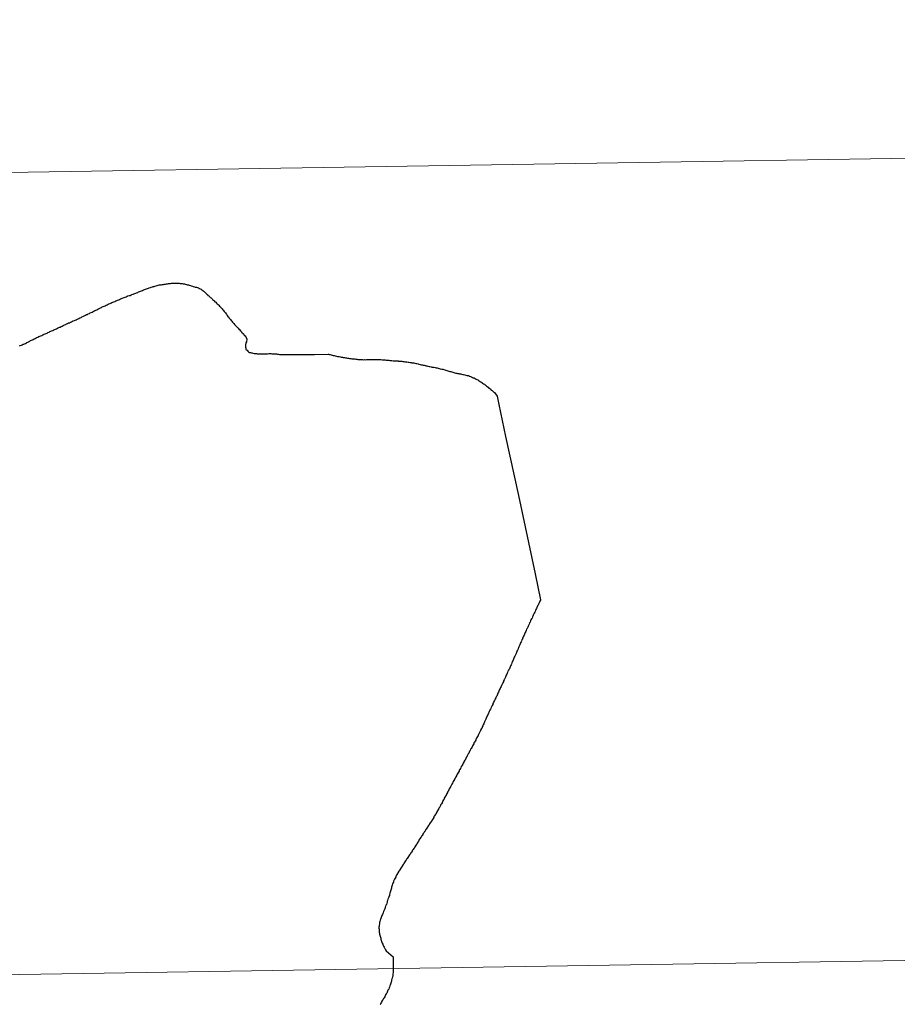
# Model space of a CAD drawing. Units: metres. Extents: x 605757 to 610259, y 4779755 to 4782796.
# Drawn here: x 606830 to 606861, y 4779983 to 4780017 of the extents above; entities that cross this region are included whole.
import ezdxf

# ---------------------------------------------------------------- set-up
doc = ezdxf.new("R2010")
doc.units = ezdxf.units.M
doc.header["$MEASUREMENT"] = 0
doc.layers.add('Nivel 63', color=7, linetype='Continuous', lineweight=0)

msp = doc.modelspace()

# ---------------------------------------------------------------- linework, layer by layer
at = {"layer": 'Nivel 63', "color": 7, "linetype": 'Continuous', "lineweight": 30, "flags": 128}
for points in [[(606832.58, 4780006.77), (606832.62, 4780006.78), (606832.65, 4780006.8), (606832.68, 4780006.81), (606832.71, 4780006.83), (606832.75, 4780006.85), (606832.78, 4780006.86), (606832.81, 4780006.88), (606832.84, 4780006.89), (606832.87, 4780006.91), (606832.91, 4780006.92), (606832.94, 4780006.94), (606832.97, 4780006.96), (606833.01, 4780006.97), (606833.04, 4780006.99), (606833.07, 4780007), (606833.1, 4780007.02), (606833.13, 4780007.04), (606833.17, 4780007.05), (606833.2, 4780007.07), (606833.23, 4780007.08), (606833.27, 4780007.1), (606833.3, 4780007.12), (606833.33, 4780007.13), (606833.36, 4780007.15), (606833.39, 4780007.16), (606833.43, 4780007.18), (606833.46, 4780007.19), (606833.49, 4780007.21), (606833.53, 4780007.22), (606833.56, 4780007.24), (606833.59, 4780007.25), (606833.63, 4780007.27), (606833.66, 4780007.28), (606833.69, 4780007.3), (606833.73, 4780007.31), (606833.76, 4780007.33), (606833.79, 4780007.34), (606833.83, 4780007.36), (606833.86, 4780007.37), (606833.89, 4780007.38), (606833.93, 4780007.4), (606833.96, 4780007.41), (606833.99, 4780007.43), (606834.03, 4780007.44), (606834.05, 4780007.45), (606834.09, 4780007.46), (606834.12, 4780007.48), (606834.15, 4780007.49), (606834.19, 4780007.5), (606834.22, 4780007.52), (606834.25, 4780007.53), (606834.29, 4780007.54), (606834.33, 4780007.55), (606834.36, 4780007.57), (606834.39, 4780007.58), (606834.43, 4780007.59), (606834.46, 4780007.6), (606834.49, 4780007.62), (606834.52, 4780007.63), (606834.55, 4780007.64), (606834.59, 4780007.65), (606834.62, 4780007.67), (606834.66, 4780007.68), (606834.69, 4780007.7), (606834.72, 4780007.71), (606834.76, 4780007.72), (606834.79, 4780007.74), (606834.82, 4780007.75), (606834.86, 4780007.76), (606834.89, 4780007.78), (606834.93, 4780007.79), (606834.96, 4780007.8), (606834.99, 4780007.81), (606835.03, 4780007.82), (606835.06, 4780007.84), (606835.1, 4780007.85), (606835.13, 4780007.86), (606835.16, 4780007.86), (606835.19, 4780007.87), (606835.23, 4780007.88), (606835.26, 4780007.89), (606835.3, 4780007.9), (606835.33, 4780007.91), (606835.37, 4780007.91), (606835.41, 4780007.92), (606835.44, 4780007.93), (606835.48, 4780007.93), (606835.51, 4780007.94), (606835.55, 4780007.94), (606835.59, 4780007.95), (606835.62, 4780007.95), (606835.66, 4780007.96), (606835.69, 4780007.96), (606835.73, 4780007.96), (606835.76, 4780007.97), (606835.77, 4780007.97), (606835.81, 4780007.97), (606835.84, 4780007.97), (606835.88, 4780007.97), (606835.92, 4780007.97)], [(606832.58, 4780006.77), (606832.62, 4780006.78), (606832.65, 4780006.8), (606832.68, 4780006.81), (606832.71, 4780006.83), (606832.75, 4780006.85), (606832.78, 4780006.86), (606832.81, 4780006.88), (606832.84, 4780006.89), (606832.87, 4780006.91), (606832.91, 4780006.92), (606832.94, 4780006.94), (606832.97, 4780006.96), (606833.01, 4780006.97), (606833.04, 4780006.99), (606833.07, 4780007), (606833.1, 4780007.02), (606833.13, 4780007.04), (606833.17, 4780007.05), (606833.2, 4780007.07), (606833.23, 4780007.08), (606833.27, 4780007.1), (606833.3, 4780007.12), (606833.33, 4780007.13), (606833.36, 4780007.15), (606833.39, 4780007.16), (606833.43, 4780007.18), (606833.46, 4780007.19), (606833.49, 4780007.21), (606833.53, 4780007.22), (606833.56, 4780007.24), (606833.59, 4780007.25), (606833.63, 4780007.27), (606833.66, 4780007.28), (606833.69, 4780007.3), (606833.73, 4780007.31), (606833.76, 4780007.33), (606833.79, 4780007.34), (606833.83, 4780007.36), (606833.86, 4780007.37), (606833.89, 4780007.38), (606833.93, 4780007.4), (606833.96, 4780007.41), (606833.99, 4780007.43), (606834.03, 4780007.44), (606834.05, 4780007.45), (606834.09, 4780007.46), (606834.12, 4780007.48), (606834.15, 4780007.49), (606834.19, 4780007.5), (606834.22, 4780007.52), (606834.25, 4780007.53), (606834.29, 4780007.54), (606834.33, 4780007.55), (606834.36, 4780007.57), (606834.39, 4780007.58), (606834.43, 4780007.59), (606834.46, 4780007.6), (606834.49, 4780007.62), (606834.52, 4780007.63), (606834.55, 4780007.64), (606834.59, 4780007.65), (606834.62, 4780007.67), (606834.66, 4780007.68), (606834.69, 4780007.7), (606834.72, 4780007.71), (606834.76, 4780007.72), (606834.79, 4780007.74), (606834.82, 4780007.75), (606834.86, 4780007.76), (606834.89, 4780007.78), (606834.93, 4780007.79), (606834.96, 4780007.8), (606834.99, 4780007.81), (606835.03, 4780007.82), (606835.06, 4780007.84), (606835.1, 4780007.85), (606835.13, 4780007.86), (606835.16, 4780007.86), (606835.19, 4780007.87), (606835.23, 4780007.88), (606835.26, 4780007.89), (606835.3, 4780007.9), (606835.33, 4780007.91), (606835.37, 4780007.91), (606835.41, 4780007.92), (606835.44, 4780007.93), (606835.48, 4780007.93), (606835.51, 4780007.94), (606835.55, 4780007.94), (606835.59, 4780007.95), (606835.62, 4780007.95), (606835.66, 4780007.96), (606835.69, 4780007.96), (606835.73, 4780007.96), (606835.76, 4780007.97), (606835.77, 4780007.97), (606835.81, 4780007.97), (606835.84, 4780007.97), (606835.88, 4780007.97), (606835.92, 4780007.97)], [(606835.92, 4780007.97), (606835.95, 4780007.97), (606835.99, 4780007.97), (606836.03, 4780007.97), (606836.06, 4780007.96), (606836.1, 4780007.96), (606836.13, 4780007.96), (606836.17, 4780007.95), (606836.21, 4780007.95), (606836.24, 4780007.94), (606836.28, 4780007.93), (606836.31, 4780007.92), (606836.35, 4780007.91), (606836.38, 4780007.9), (606836.42, 4780007.89), (606836.45, 4780007.88), (606836.49, 4780007.87), (606836.52, 4780007.86), (606836.52, 4780007.86), (606836.56, 4780007.85), (606836.59, 4780007.84), (606836.63, 4780007.83), (606836.67, 4780007.82), (606836.7, 4780007.81), (606836.73, 4780007.79), (606836.76, 4780007.78), (606836.79, 4780007.76), (606836.82, 4780007.74), (606836.85, 4780007.72), (606836.87, 4780007.7), (606836.9, 4780007.68), (606836.93, 4780007.65), (606836.96, 4780007.63), (606836.98, 4780007.6), (606837.01, 4780007.58), (606837.03, 4780007.55), (606837.06, 4780007.53), (606837.09, 4780007.5), (606837.11, 4780007.48), (606837.14, 4780007.46), (606837.17, 4780007.43), (606837.19, 4780007.41), (606837.22, 4780007.38), (606837.25, 4780007.36), (606837.27, 4780007.33), (606837.3, 4780007.31), (606837.33, 4780007.28), (606837.35, 4780007.26), (606837.38, 4780007.23), (606837.41, 4780007.21), (606837.43, 4780007.18), (606837.46, 4780007.15), (606837.48, 4780007.13), (606837.5, 4780007.11), (606837.52, 4780007.08), (606837.55, 4780007.05), (606837.57, 4780007.02), (606837.59, 4780006.99), (606837.61, 4780006.97), (606837.64, 4780006.94), (606837.66, 4780006.91), (606837.68, 4780006.88), (606837.7, 4780006.85), (606837.72, 4780006.82), (606837.75, 4780006.79), (606837.77, 4780006.76), (606837.79, 4780006.73), (606837.81, 4780006.71), (606837.83, 4780006.68), (606837.86, 4780006.65), (606837.88, 4780006.62), (606837.88, 4780006.62), (606837.91, 4780006.59), (606837.93, 4780006.57), (606837.95, 4780006.54), (606837.98, 4780006.51), (606838, 4780006.49), (606838.03, 4780006.46), (606838.05, 4780006.43), (606838.08, 4780006.41), (606838.1, 4780006.38), (606838.13, 4780006.36), (606838.15, 4780006.33), (606838.18, 4780006.3), (606838.2, 4780006.27), (606838.22, 4780006.25), (606838.25, 4780006.22), (606838.27, 4780006.2), (606838.29, 4780006.17), (606838.32, 4780006.14), (606838.34, 4780006.11), (606838.36, 4780006.08), (606838.37, 4780006.05), (606838.38, 4780006.04), (606838.38, 4780006.01), (606838.38, 4780006), (606838.37, 4780005.96), (606838.37, 4780005.94), (606838.35, 4780005.9), (606838.34, 4780005.87), (606838.33, 4780005.84)], [(606835.92, 4780007.97), (606835.95, 4780007.97), (606835.99, 4780007.97), (606836.03, 4780007.97), (606836.06, 4780007.96), (606836.1, 4780007.96), (606836.13, 4780007.96), (606836.17, 4780007.95), (606836.21, 4780007.95), (606836.24, 4780007.94), (606836.28, 4780007.93), (606836.31, 4780007.92), (606836.35, 4780007.91), (606836.38, 4780007.9), (606836.42, 4780007.89), (606836.45, 4780007.88), (606836.49, 4780007.87), (606836.52, 4780007.86), (606836.52, 4780007.86), (606836.56, 4780007.85), (606836.59, 4780007.84), (606836.63, 4780007.83), (606836.67, 4780007.82), (606836.7, 4780007.81), (606836.73, 4780007.79), (606836.76, 4780007.78), (606836.79, 4780007.76), (606836.82, 4780007.74), (606836.85, 4780007.72), (606836.87, 4780007.7), (606836.9, 4780007.68), (606836.93, 4780007.65), (606836.96, 4780007.63), (606836.98, 4780007.6), (606837.01, 4780007.58), (606837.03, 4780007.55), (606837.06, 4780007.53), (606837.09, 4780007.5), (606837.11, 4780007.48), (606837.14, 4780007.46), (606837.17, 4780007.43), (606837.19, 4780007.41), (606837.22, 4780007.38), (606837.25, 4780007.36), (606837.27, 4780007.33), (606837.3, 4780007.31), (606837.33, 4780007.28), (606837.35, 4780007.26), (606837.38, 4780007.23), (606837.41, 4780007.21), (606837.43, 4780007.18), (606837.46, 4780007.15), (606837.48, 4780007.13), (606837.5, 4780007.11), (606837.52, 4780007.08), (606837.55, 4780007.05), (606837.57, 4780007.02), (606837.59, 4780006.99), (606837.61, 4780006.97), (606837.64, 4780006.94), (606837.66, 4780006.91), (606837.68, 4780006.88), (606837.7, 4780006.85), (606837.72, 4780006.82), (606837.75, 4780006.79), (606837.77, 4780006.76), (606837.79, 4780006.73), (606837.81, 4780006.71), (606837.83, 4780006.68), (606837.86, 4780006.65), (606837.88, 4780006.62), (606837.88, 4780006.62), (606837.91, 4780006.59), (606837.93, 4780006.57), (606837.95, 4780006.54), (606837.98, 4780006.51), (606838, 4780006.49), (606838.03, 4780006.46), (606838.05, 4780006.43), (606838.08, 4780006.41), (606838.1, 4780006.38), (606838.13, 4780006.36), (606838.15, 4780006.33), (606838.18, 4780006.3), (606838.2, 4780006.27), (606838.22, 4780006.25), (606838.25, 4780006.22), (606838.27, 4780006.2), (606838.29, 4780006.17), (606838.32, 4780006.14), (606838.34, 4780006.11), (606838.36, 4780006.08), (606838.37, 4780006.05), (606838.38, 4780006.04), (606838.38, 4780006.01), (606838.38, 4780006), (606838.37, 4780005.96), (606838.37, 4780005.94), (606838.35, 4780005.9), (606838.34, 4780005.87), (606838.33, 4780005.84)], [(606830.48, 4780005.8), (606830.51, 4780005.81), (606830.55, 4780005.82), (606830.58, 4780005.83), (606830.61, 4780005.85), (606830.63, 4780005.85), (606830.66, 4780005.87), (606830.69, 4780005.88), (606830.73, 4780005.9), (606830.74, 4780005.91), (606830.77, 4780005.92), (606830.8, 4780005.94), (606830.84, 4780005.96), (606830.87, 4780005.98), (606830.9, 4780005.99), (606830.93, 4780006.01), (606830.96, 4780006.02), (606830.99, 4780006.04), (606831.03, 4780006.05), (606831.06, 4780006.07), (606831.09, 4780006.08), (606831.12, 4780006.1), (606831.16, 4780006.12), (606831.19, 4780006.13), (606831.23, 4780006.14), (606831.26, 4780006.16), (606831.29, 4780006.18), (606831.32, 4780006.19), (606831.34, 4780006.2), (606831.37, 4780006.21), (606831.41, 4780006.23), (606831.44, 4780006.24), (606831.47, 4780006.26), (606831.51, 4780006.27), (606831.54, 4780006.29), (606831.57, 4780006.3), (606831.6, 4780006.32), (606831.64, 4780006.33), (606831.68, 4780006.35), (606831.7, 4780006.36), (606831.73, 4780006.38), (606831.77, 4780006.39), (606831.8, 4780006.41), (606831.83, 4780006.42), (606831.87, 4780006.44), (606831.9, 4780006.45), (606831.93, 4780006.47), (606831.97, 4780006.48), (606832, 4780006.5), (606832.02, 4780006.51), (606832.05, 4780006.53), (606832.09, 4780006.54), (606832.12, 4780006.56), (606832.15, 4780006.57), (606832.19, 4780006.59), (606832.22, 4780006.6), (606832.25, 4780006.62), (606832.29, 4780006.63), (606832.32, 4780006.65), (606832.35, 4780006.66), (606832.39, 4780006.68), (606832.42, 4780006.69), (606832.45, 4780006.7), (606832.49, 4780006.72), (606832.52, 4780006.74), (606832.55, 4780006.75), (606832.58, 4780006.77)], [(606830.48, 4780005.8), (606830.51, 4780005.81), (606830.55, 4780005.82), (606830.58, 4780005.83), (606830.61, 4780005.85), (606830.63, 4780005.85), (606830.66, 4780005.87), (606830.69, 4780005.88), (606830.73, 4780005.9), (606830.74, 4780005.91), (606830.77, 4780005.92), (606830.8, 4780005.94), (606830.84, 4780005.96), (606830.87, 4780005.98), (606830.9, 4780005.99), (606830.93, 4780006.01), (606830.96, 4780006.02), (606830.99, 4780006.04), (606831.03, 4780006.05), (606831.06, 4780006.07), (606831.09, 4780006.08), (606831.12, 4780006.1), (606831.16, 4780006.12), (606831.19, 4780006.13), (606831.23, 4780006.14), (606831.26, 4780006.16), (606831.29, 4780006.18), (606831.32, 4780006.19), (606831.34, 4780006.2), (606831.37, 4780006.21), (606831.41, 4780006.23), (606831.44, 4780006.24), (606831.47, 4780006.26), (606831.51, 4780006.27), (606831.54, 4780006.29), (606831.57, 4780006.3), (606831.6, 4780006.32), (606831.64, 4780006.33), (606831.68, 4780006.35), (606831.7, 4780006.36), (606831.73, 4780006.38), (606831.77, 4780006.39), (606831.8, 4780006.41), (606831.83, 4780006.42), (606831.87, 4780006.44), (606831.9, 4780006.45), (606831.93, 4780006.47), (606831.97, 4780006.48), (606832, 4780006.5), (606832.02, 4780006.51), (606832.05, 4780006.53), (606832.09, 4780006.54), (606832.12, 4780006.56), (606832.15, 4780006.57), (606832.19, 4780006.59), (606832.22, 4780006.6), (606832.25, 4780006.62), (606832.29, 4780006.63), (606832.32, 4780006.65), (606832.35, 4780006.66), (606832.39, 4780006.68), (606832.42, 4780006.69), (606832.45, 4780006.7), (606832.49, 4780006.72), (606832.52, 4780006.74), (606832.55, 4780006.75), (606832.58, 4780006.77)], [(606838.33, 4780005.84), (606838.33, 4780005.8), (606838.33, 4780005.78), (606838.33, 4780005.75), (606838.34, 4780005.71), (606838.35, 4780005.68), (606838.36, 4780005.66), (606838.39, 4780005.64), (606838.41, 4780005.61), (606838.44, 4780005.59), (606838.47, 4780005.57), (606838.51, 4780005.56), (606838.54, 4780005.55), (606838.56, 4780005.55), (606838.59, 4780005.54), (606838.63, 4780005.53), (606838.66, 4780005.53), (606838.7, 4780005.53), (606838.71, 4780005.53), (606838.74, 4780005.52), (606838.78, 4780005.52), (606838.81, 4780005.52), (606838.85, 4780005.52), (606838.89, 4780005.52), (606838.92, 4780005.52), (606838.96, 4780005.52), (606839, 4780005.52), (606839.03, 4780005.52), (606839.07, 4780005.52), (606839.1, 4780005.52), (606839.14, 4780005.53), (606839.18, 4780005.53), (606839.21, 4780005.53), (606839.25, 4780005.52), (606839.26, 4780005.52), (606839.3, 4780005.52), (606839.33, 4780005.52), (606839.37, 4780005.52), (606839.41, 4780005.52), (606839.44, 4780005.51), (606839.48, 4780005.51), (606839.51, 4780005.5), (606839.55, 4780005.5), (606839.59, 4780005.5), (606839.62, 4780005.49), (606839.66, 4780005.49), (606839.69, 4780005.49), (606839.73, 4780005.49), (606839.77, 4780005.49), (606839.79, 4780005.49), (606839.83, 4780005.5), (606839.83, 4780005.5), (606839.87, 4780005.5), (606839.91, 4780005.5), (606839.94, 4780005.5), (606839.98, 4780005.5), (606840.01, 4780005.5), (606840.05, 4780005.5), (606840.09, 4780005.5), (606840.12, 4780005.5), (606840.16, 4780005.5), (606840.2, 4780005.5), (606840.22, 4780005.5), (606840.26, 4780005.5), (606840.29, 4780005.5), (606840.33, 4780005.5), (606840.37, 4780005.5), (606840.4, 4780005.5), (606840.44, 4780005.5), (606840.48, 4780005.5), (606840.51, 4780005.5), (606840.55, 4780005.5), (606840.58, 4780005.5), (606840.62, 4780005.5), (606840.66, 4780005.5), (606840.69, 4780005.5), (606840.73, 4780005.5), (606841.21, 4780005.51), (606841.22, 4780005.51), (606841.25, 4780005.5), (606841.28, 4780005.49), (606841.31, 4780005.48), (606841.34, 4780005.47), (606841.38, 4780005.46), (606841.41, 4780005.46), (606841.45, 4780005.45), (606841.49, 4780005.44), (606841.53, 4780005.43), (606841.57, 4780005.42), (606841.59, 4780005.42), (606841.63, 4780005.41), (606841.66, 4780005.4), (606841.7, 4780005.4), (606841.73, 4780005.39), (606841.77, 4780005.39), (606841.81, 4780005.38), (606841.84, 4780005.38), (606841.88, 4780005.37), (606841.91, 4780005.37), (606841.95, 4780005.36), (606841.95, 4780005.36)], [(606838.33, 4780005.84), (606838.33, 4780005.8), (606838.33, 4780005.78), (606838.33, 4780005.75), (606838.34, 4780005.71), (606838.35, 4780005.68), (606838.36, 4780005.66), (606838.39, 4780005.64), (606838.41, 4780005.61), (606838.44, 4780005.59), (606838.47, 4780005.57), (606838.51, 4780005.56), (606838.54, 4780005.55), (606838.56, 4780005.55), (606838.59, 4780005.54), (606838.63, 4780005.53), (606838.66, 4780005.53), (606838.7, 4780005.53), (606838.71, 4780005.53), (606838.74, 4780005.52), (606838.78, 4780005.52), (606838.81, 4780005.52), (606838.85, 4780005.52), (606838.89, 4780005.52), (606838.92, 4780005.52), (606838.96, 4780005.52), (606839, 4780005.52), (606839.03, 4780005.52), (606839.07, 4780005.52), (606839.1, 4780005.52), (606839.14, 4780005.53), (606839.18, 4780005.53), (606839.21, 4780005.53), (606839.25, 4780005.52), (606839.26, 4780005.52), (606839.3, 4780005.52), (606839.33, 4780005.52), (606839.37, 4780005.52), (606839.41, 4780005.52), (606839.44, 4780005.51), (606839.48, 4780005.51), (606839.51, 4780005.5), (606839.55, 4780005.5), (606839.59, 4780005.5), (606839.62, 4780005.49), (606839.66, 4780005.49), (606839.69, 4780005.49), (606839.73, 4780005.49), (606839.77, 4780005.49), (606839.79, 4780005.49), (606839.83, 4780005.5), (606839.83, 4780005.5), (606839.87, 4780005.5), (606839.91, 4780005.5), (606839.94, 4780005.5), (606839.98, 4780005.5), (606840.01, 4780005.5), (606840.05, 4780005.5), (606840.09, 4780005.5), (606840.12, 4780005.5), (606840.16, 4780005.5), (606840.2, 4780005.5), (606840.22, 4780005.5), (606840.26, 4780005.5), (606840.29, 4780005.5), (606840.33, 4780005.5), (606840.37, 4780005.5), (606840.4, 4780005.5), (606840.44, 4780005.5), (606840.48, 4780005.5), (606840.51, 4780005.5), (606840.55, 4780005.5), (606840.58, 4780005.5), (606840.62, 4780005.5), (606840.66, 4780005.5), (606840.69, 4780005.5), (606840.73, 4780005.5), (606841.21, 4780005.51), (606841.22, 4780005.51), (606841.25, 4780005.5), (606841.28, 4780005.49), (606841.31, 4780005.48), (606841.34, 4780005.47), (606841.38, 4780005.46), (606841.41, 4780005.46), (606841.45, 4780005.45), (606841.49, 4780005.44), (606841.53, 4780005.43), (606841.57, 4780005.42), (606841.59, 4780005.42), (606841.63, 4780005.41), (606841.66, 4780005.4), (606841.7, 4780005.4), (606841.73, 4780005.39), (606841.77, 4780005.39), (606841.81, 4780005.38), (606841.84, 4780005.38), (606841.88, 4780005.37), (606841.91, 4780005.37), (606841.95, 4780005.36), (606841.95, 4780005.36)], [(606841.95, 4780005.36), (606841.99, 4780005.36), (606842.03, 4780005.35), (606842.06, 4780005.34), (606842.1, 4780005.34), (606842.13, 4780005.34), (606842.17, 4780005.33), (606842.21, 4780005.33), (606842.24, 4780005.32), (606842.28, 4780005.32), (606842.31, 4780005.32), (606842.35, 4780005.32), (606842.36, 4780005.32), (606842.4, 4780005.32), (606842.44, 4780005.31), (606842.47, 4780005.32), (606842.51, 4780005.31), (606842.55, 4780005.32), (606842.58, 4780005.32), (606842.61, 4780005.32), (606842.64, 4780005.32), (606842.68, 4780005.32), (606842.71, 4780005.32), (606842.75, 4780005.32), (606842.79, 4780005.32), (606842.83, 4780005.32), (606842.86, 4780005.32), (606842.9, 4780005.32), (606842.93, 4780005.32), (606842.97, 4780005.32), (606843, 4780005.32), (606843.04, 4780005.32), (606843.08, 4780005.31), (606843.11, 4780005.31), (606843.15, 4780005.31), (606843.19, 4780005.31), (606843.22, 4780005.3), (606843.26, 4780005.3), (606843.28, 4780005.3), (606843.31, 4780005.3), (606843.35, 4780005.29), (606843.39, 4780005.29), (606843.42, 4780005.29), (606843.46, 4780005.28), (606843.5, 4780005.28), (606843.53, 4780005.28), (606843.57, 4780005.27), (606843.6, 4780005.27), (606843.64, 4780005.27), (606843.65, 4780005.26), (606843.69, 4780005.26), (606843.73, 4780005.26), (606843.76, 4780005.26), (606843.8, 4780005.25), (606843.83, 4780005.25), (606843.87, 4780005.24), (606843.91, 4780005.24), (606843.94, 4780005.24), (606843.98, 4780005.23), (606844.01, 4780005.23), (606844.05, 4780005.22), (606844.09, 4780005.22), (606844.11, 4780005.21), (606844.15, 4780005.21), (606844.18, 4780005.2), (606844.22, 4780005.19), (606844.26, 4780005.18), (606844.29, 4780005.18), (606844.33, 4780005.17), (606844.36, 4780005.16), (606844.4, 4780005.15), (606844.43, 4780005.14), (606844.47, 4780005.14), (606844.5, 4780005.13), (606844.54, 4780005.12), (606844.57, 4780005.11), (606844.6, 4780005.1), (606844.63, 4780005.1), (606844.67, 4780005.09), (606844.71, 4780005.08), (606844.74, 4780005.08), (606844.78, 4780005.07), (606844.81, 4780005.06), (606844.85, 4780005.06), (606844.88, 4780005.05), (606844.92, 4780005.04), (606844.96, 4780005.03), (606844.99, 4780005.03), (606845.03, 4780005.02), (606845.06, 4780005.01), (606845.1, 4780005), (606845.11, 4780005), (606845.15, 4780004.99), (606845.19, 4780004.98), (606845.22, 4780004.97), (606845.26, 4780004.96), (606845.29, 4780004.95), (606845.33, 4780004.94), (606845.36, 4780004.93), (606845.4, 4780004.92), (606845.43, 4780004.91)], [(606841.95, 4780005.36), (606841.99, 4780005.36), (606842.03, 4780005.35), (606842.06, 4780005.34), (606842.1, 4780005.34), (606842.13, 4780005.34), (606842.17, 4780005.33), (606842.21, 4780005.33), (606842.24, 4780005.32), (606842.28, 4780005.32), (606842.31, 4780005.32), (606842.35, 4780005.32), (606842.36, 4780005.32), (606842.4, 4780005.32), (606842.44, 4780005.31), (606842.47, 4780005.32), (606842.51, 4780005.31), (606842.55, 4780005.32), (606842.58, 4780005.32), (606842.61, 4780005.32), (606842.64, 4780005.32), (606842.68, 4780005.32), (606842.71, 4780005.32), (606842.75, 4780005.32), (606842.79, 4780005.32), (606842.83, 4780005.32), (606842.86, 4780005.32), (606842.9, 4780005.32), (606842.93, 4780005.32), (606842.97, 4780005.32), (606843, 4780005.32), (606843.04, 4780005.32), (606843.08, 4780005.31), (606843.11, 4780005.31), (606843.15, 4780005.31), (606843.19, 4780005.31), (606843.22, 4780005.3), (606843.26, 4780005.3), (606843.28, 4780005.3), (606843.31, 4780005.3), (606843.35, 4780005.29), (606843.39, 4780005.29), (606843.42, 4780005.29), (606843.46, 4780005.28), (606843.5, 4780005.28), (606843.53, 4780005.28), (606843.57, 4780005.27), (606843.6, 4780005.27), (606843.64, 4780005.27), (606843.65, 4780005.26), (606843.69, 4780005.26), (606843.73, 4780005.26), (606843.76, 4780005.26), (606843.8, 4780005.25), (606843.83, 4780005.25), (606843.87, 4780005.24), (606843.91, 4780005.24), (606843.94, 4780005.24), (606843.98, 4780005.23), (606844.01, 4780005.23), (606844.05, 4780005.22), (606844.09, 4780005.22), (606844.11, 4780005.21), (606844.15, 4780005.21), (606844.18, 4780005.2), (606844.22, 4780005.19), (606844.26, 4780005.18), (606844.29, 4780005.18), (606844.33, 4780005.17), (606844.36, 4780005.16), (606844.4, 4780005.15), (606844.43, 4780005.14), (606844.47, 4780005.14), (606844.5, 4780005.13), (606844.54, 4780005.12), (606844.57, 4780005.11), (606844.6, 4780005.1), (606844.63, 4780005.1), (606844.67, 4780005.09), (606844.71, 4780005.08), (606844.74, 4780005.08), (606844.78, 4780005.07), (606844.81, 4780005.06), (606844.85, 4780005.06), (606844.88, 4780005.05), (606844.92, 4780005.04), (606844.96, 4780005.03), (606844.99, 4780005.03), (606845.03, 4780005.02), (606845.06, 4780005.01), (606845.1, 4780005), (606845.11, 4780005), (606845.15, 4780004.99), (606845.19, 4780004.98), (606845.22, 4780004.97), (606845.26, 4780004.96), (606845.29, 4780004.95), (606845.33, 4780004.94), (606845.36, 4780004.93), (606845.4, 4780004.92), (606845.43, 4780004.91)], [(606845.43, 4780004.91), (606845.47, 4780004.9), (606845.5, 4780004.89), (606845.54, 4780004.88), (606845.57, 4780004.87), (606845.61, 4780004.86), (606845.64, 4780004.85), (606845.68, 4780004.85), (606845.7, 4780004.84), (606845.74, 4780004.83), (606845.77, 4780004.82), (606845.81, 4780004.82), (606845.84, 4780004.81), (606845.88, 4780004.8), (606845.91, 4780004.8), (606845.95, 4780004.79), (606845.99, 4780004.78), (606846.02, 4780004.77), (606846.06, 4780004.76), (606846.08, 4780004.76), (606846.11, 4780004.74), (606846.15, 4780004.73), (606846.18, 4780004.72), (606846.22, 4780004.7), (606846.24, 4780004.69), (606846.28, 4780004.68), (606846.31, 4780004.66), (606846.35, 4780004.64), (606846.37, 4780004.63), (606846.41, 4780004.61), (606846.42, 4780004.6), (606846.45, 4780004.58), (606846.48, 4780004.56), (606846.51, 4780004.54), (606846.54, 4780004.52), (606846.57, 4780004.5), (606846.6, 4780004.48), (606846.63, 4780004.46), (606846.66, 4780004.44), (606846.69, 4780004.42), (606846.71, 4780004.4), (606846.73, 4780004.38), (606846.76, 4780004.36), (606846.79, 4780004.33), (606846.82, 4780004.31), (606846.85, 4780004.29), (606846.87, 4780004.26), (606846.9, 4780004.24), (606846.93, 4780004.22), (606846.96, 4780004.19), (606846.98, 4780004.17), (606847.07, 4780004.05), (606847.13, 4780003.76), (606847.37, 4780002.65), (606847.82, 4780000.6), (606848.4, 4779997.88), (606848.58, 4779996.97), (606848.58, 4779996.96), (606848.56, 4779996.93), (606848.55, 4779996.9), (606848.54, 4779996.87), (606848.52, 4779996.84), (606848.51, 4779996.82), (606848.5, 4779996.79), (606848.48, 4779996.76), (606848.47, 4779996.73), (606848.45, 4779996.7), (606848.44, 4779996.67), (606848.42, 4779996.64), (606848.41, 4779996.61), (606848.39, 4779996.57), (606848.38, 4779996.54), (606848.36, 4779996.51), (606848.35, 4779996.48), (606848.33, 4779996.44), (606848.32, 4779996.41), (606848.3, 4779996.38), (606848.29, 4779996.34), (606848.27, 4779996.31), (606848.25, 4779996.28), (606848.23, 4779996.24), (606848.22, 4779996.2), (606848.2, 4779996.17), (606848.19, 4779996.13), (606848.17, 4779996.1), (606848.15, 4779996.06), (606848.14, 4779996.02), (606848.12, 4779995.98), (606848.1, 4779995.95), (606848.08, 4779995.91), (606848.07, 4779995.87), (606848.05, 4779995.84), (606848.04, 4779995.81), (606848.02, 4779995.78), (606848.01, 4779995.74), (606847.99, 4779995.71), (606847.98, 4779995.68), (606847.96, 4779995.64), (606847.95, 4779995.61), (606847.93, 4779995.58), (606847.92, 4779995.54)], [(606845.43, 4780004.91), (606845.47, 4780004.9), (606845.5, 4780004.89), (606845.54, 4780004.88), (606845.57, 4780004.87), (606845.61, 4780004.86), (606845.64, 4780004.85), (606845.68, 4780004.85), (606845.7, 4780004.84), (606845.74, 4780004.83), (606845.77, 4780004.82), (606845.81, 4780004.82), (606845.84, 4780004.81), (606845.88, 4780004.8), (606845.91, 4780004.8), (606845.95, 4780004.79), (606845.99, 4780004.78), (606846.02, 4780004.77), (606846.06, 4780004.76), (606846.08, 4780004.76), (606846.11, 4780004.74), (606846.15, 4780004.73), (606846.18, 4780004.72), (606846.22, 4780004.7), (606846.24, 4780004.69), (606846.28, 4780004.68), (606846.31, 4780004.66), (606846.35, 4780004.64), (606846.37, 4780004.63), (606846.41, 4780004.61), (606846.42, 4780004.6), (606846.45, 4780004.58), (606846.48, 4780004.56), (606846.51, 4780004.54), (606846.54, 4780004.52), (606846.57, 4780004.5), (606846.6, 4780004.48), (606846.63, 4780004.46), (606846.66, 4780004.44), (606846.69, 4780004.42), (606846.71, 4780004.4), (606846.73, 4780004.38), (606846.76, 4780004.36), (606846.79, 4780004.33), (606846.82, 4780004.31), (606846.85, 4780004.29), (606846.87, 4780004.26), (606846.9, 4780004.24), (606846.93, 4780004.22), (606846.96, 4780004.19), (606846.98, 4780004.17), (606847.07, 4780004.05), (606847.13, 4780003.76), (606847.37, 4780002.65), (606847.82, 4780000.6), (606848.4, 4779997.88), (606848.58, 4779996.97), (606848.58, 4779996.96), (606848.56, 4779996.93), (606848.55, 4779996.9), (606848.54, 4779996.87), (606848.52, 4779996.84), (606848.51, 4779996.82), (606848.5, 4779996.79), (606848.48, 4779996.76), (606848.47, 4779996.73), (606848.45, 4779996.7), (606848.44, 4779996.67), (606848.42, 4779996.64), (606848.41, 4779996.61), (606848.39, 4779996.57), (606848.38, 4779996.54), (606848.36, 4779996.51), (606848.35, 4779996.48), (606848.33, 4779996.44), (606848.32, 4779996.41), (606848.3, 4779996.38), (606848.29, 4779996.34), (606848.27, 4779996.31), (606848.25, 4779996.28), (606848.23, 4779996.24), (606848.22, 4779996.2), (606848.2, 4779996.17), (606848.19, 4779996.13), (606848.17, 4779996.1), (606848.15, 4779996.06), (606848.14, 4779996.02), (606848.12, 4779995.98), (606848.1, 4779995.95), (606848.08, 4779995.91), (606848.07, 4779995.87), (606848.05, 4779995.84), (606848.04, 4779995.81), (606848.02, 4779995.78), (606848.01, 4779995.74), (606847.99, 4779995.71), (606847.98, 4779995.68), (606847.96, 4779995.64), (606847.95, 4779995.61), (606847.93, 4779995.58), (606847.92, 4779995.54)], [(606847.92, 4779995.54), (606847.91, 4779995.51), (606847.89, 4779995.48), (606847.88, 4779995.44), (606847.86, 4779995.41), (606847.85, 4779995.38), (606847.83, 4779995.34), (606847.82, 4779995.31), (606847.8, 4779995.28), (606847.79, 4779995.24), (606847.77, 4779995.21), (606847.76, 4779995.18), (606847.75, 4779995.14), (606847.73, 4779995.11), (606847.72, 4779995.08), (606847.7, 4779995.04), (606847.69, 4779995.01), (606847.67, 4779994.98), (606847.66, 4779994.94), (606847.64, 4779994.91), (606847.63, 4779994.88), (606847.61, 4779994.84), (606847.6, 4779994.81), (606847.59, 4779994.78), (606847.57, 4779994.74), (606847.56, 4779994.71), (606847.54, 4779994.68), (606847.53, 4779994.64), (606847.51, 4779994.61), (606847.5, 4779994.58), (606847.48, 4779994.55), (606847.47, 4779994.52), (606847.45, 4779994.49), (606847.44, 4779994.45), (606847.42, 4779994.42), (606847.41, 4779994.39), (606847.39, 4779994.36), (606847.38, 4779994.32), (606847.36, 4779994.29), (606847.35, 4779994.26), (606847.33, 4779994.22), (606847.32, 4779994.19), (606847.3, 4779994.16), (606847.29, 4779994.12), (606847.27, 4779994.09), (606847.26, 4779994.06), (606847.24, 4779994.02), (606847.23, 4779993.99), (606847.21, 4779993.96), (606847.19, 4779993.93), (606847.18, 4779993.89), (606847.16, 4779993.86), (606847.15, 4779993.83), (606847.13, 4779993.8), (606847.12, 4779993.76), (606847.1, 4779993.73), (606847.09, 4779993.7), (606847.07, 4779993.66), (606847.06, 4779993.63), (606847.04, 4779993.6), (606847.03, 4779993.57), (606847.01, 4779993.53), (606846.99, 4779993.5), (606846.98, 4779993.47), (606846.96, 4779993.44), (606846.95, 4779993.4), (606846.93, 4779993.37), (606846.92, 4779993.34), (606846.9, 4779993.3), (606846.89, 4779993.27), (606846.87, 4779993.24), (606846.85, 4779993.2), (606846.84, 4779993.17), (606846.82, 4779993.14), (606846.81, 4779993.11), (606846.8, 4779993.09), (606846.79, 4779993.06), (606846.77, 4779993.03), (606846.76, 4779993), (606846.74, 4779992.96), (606846.73, 4779992.93), (606846.71, 4779992.9), (606846.68, 4779992.83), (606846.67, 4779992.8), (606846.65, 4779992.76), (606846.64, 4779992.73), (606846.62, 4779992.7), (606846.61, 4779992.66), (606846.59, 4779992.63), (606846.58, 4779992.6), (606846.56, 4779992.56), (606846.55, 4779992.53), (606846.53, 4779992.5), (606846.51, 4779992.47), (606846.5, 4779992.43), (606846.48, 4779992.4), (606846.47, 4779992.39), (606846.46, 4779992.36), (606846.44, 4779992.32), (606846.43, 4779992.29), (606846.41, 4779992.26)], [(606847.92, 4779995.54), (606847.91, 4779995.51), (606847.89, 4779995.48), (606847.88, 4779995.44), (606847.86, 4779995.41), (606847.85, 4779995.38), (606847.83, 4779995.34), (606847.82, 4779995.31), (606847.8, 4779995.28), (606847.79, 4779995.24), (606847.77, 4779995.21), (606847.76, 4779995.18), (606847.75, 4779995.14), (606847.73, 4779995.11), (606847.72, 4779995.08), (606847.7, 4779995.04), (606847.69, 4779995.01), (606847.67, 4779994.98), (606847.66, 4779994.94), (606847.64, 4779994.91), (606847.63, 4779994.88), (606847.61, 4779994.84), (606847.6, 4779994.81), (606847.59, 4779994.78), (606847.57, 4779994.74), (606847.56, 4779994.71), (606847.54, 4779994.68), (606847.53, 4779994.64), (606847.51, 4779994.61), (606847.5, 4779994.58), (606847.48, 4779994.55), (606847.47, 4779994.52), (606847.45, 4779994.49), (606847.44, 4779994.45), (606847.42, 4779994.42), (606847.41, 4779994.39), (606847.39, 4779994.36), (606847.38, 4779994.32), (606847.36, 4779994.29), (606847.35, 4779994.26), (606847.33, 4779994.22), (606847.32, 4779994.19), (606847.3, 4779994.16), (606847.29, 4779994.12), (606847.27, 4779994.09), (606847.26, 4779994.06), (606847.24, 4779994.02), (606847.23, 4779993.99), (606847.21, 4779993.96), (606847.19, 4779993.93), (606847.18, 4779993.89), (606847.16, 4779993.86), (606847.15, 4779993.83), (606847.13, 4779993.8), (606847.12, 4779993.76), (606847.1, 4779993.73), (606847.09, 4779993.7), (606847.07, 4779993.66), (606847.06, 4779993.63), (606847.04, 4779993.6), (606847.03, 4779993.57), (606847.01, 4779993.53), (606846.99, 4779993.5), (606846.98, 4779993.47), (606846.96, 4779993.44), (606846.95, 4779993.4), (606846.93, 4779993.37), (606846.92, 4779993.34), (606846.9, 4779993.3), (606846.89, 4779993.27), (606846.87, 4779993.24), (606846.85, 4779993.2), (606846.84, 4779993.17), (606846.82, 4779993.14), (606846.81, 4779993.11), (606846.8, 4779993.09), (606846.79, 4779993.06), (606846.77, 4779993.03), (606846.76, 4779993), (606846.74, 4779992.96), (606846.73, 4779992.93), (606846.71, 4779992.9), (606846.68, 4779992.83), (606846.67, 4779992.8), (606846.65, 4779992.76), (606846.64, 4779992.73), (606846.62, 4779992.7), (606846.61, 4779992.66), (606846.59, 4779992.63), (606846.58, 4779992.6), (606846.56, 4779992.56), (606846.55, 4779992.53), (606846.53, 4779992.5), (606846.51, 4779992.47), (606846.5, 4779992.43), (606846.48, 4779992.4), (606846.47, 4779992.39), (606846.46, 4779992.36), (606846.44, 4779992.32), (606846.43, 4779992.29), (606846.41, 4779992.26)], [(606846.41, 4779992.26), (606846.39, 4779992.22), (606846.37, 4779992.19), (606846.36, 4779992.16), (606846.34, 4779992.13), (606846.33, 4779992.1), (606846.31, 4779992.06), (606846.29, 4779992.03), (606846.27, 4779992), (606846.26, 4779991.97), (606846.24, 4779991.94), (606846.22, 4779991.9), (606846.21, 4779991.87), (606846.19, 4779991.84), (606846.17, 4779991.81), (606846.15, 4779991.78), (606846.14, 4779991.74), (606846.12, 4779991.71), (606846.1, 4779991.68), (606846.09, 4779991.65), (606846.07, 4779991.62), (606846.05, 4779991.58), (606846.03, 4779991.55), (606846.02, 4779991.52), (606846, 4779991.49), (606845.99, 4779991.46), (606845.97, 4779991.43), (606845.95, 4779991.4), (606845.93, 4779991.37), (606845.92, 4779991.33), (606845.9, 4779991.3), (606845.88, 4779991.27), (606845.87, 4779991.24), (606845.85, 4779991.21), (606845.83, 4779991.18), (606845.81, 4779991.14), (606845.8, 4779991.11), (606845.78, 4779991.08), (606845.76, 4779991.05), (606845.75, 4779991.02), (606845.73, 4779990.98), (606845.71, 4779990.95), (606845.69, 4779990.92), (606845.67, 4779990.89), (606845.66, 4779990.86), (606845.64, 4779990.82), (606845.63, 4779990.79), (606845.61, 4779990.76), (606845.59, 4779990.73), (606845.57, 4779990.7), (606845.55, 4779990.66), (606845.54, 4779990.63), (606845.52, 4779990.6), (606845.5, 4779990.57), (606845.49, 4779990.54), (606845.47, 4779990.5), (606845.45, 4779990.47), (606845.43, 4779990.44), (606845.42, 4779990.41), (606845.41, 4779990.41), (606845.4, 4779990.37), (606845.38, 4779990.34), (606845.36, 4779990.31), (606845.35, 4779990.28), (606845.33, 4779990.24), (606845.31, 4779990.21), (606845.29, 4779990.18), (606845.28, 4779990.15), (606845.26, 4779990.12), (606845.24, 4779990.08), (606845.23, 4779990.05), (606845.21, 4779990.02), (606845.19, 4779989.99), (606845.18, 4779989.96), (606845.16, 4779989.92), (606845.14, 4779989.89), (606845.12, 4779989.86), (606845.11, 4779989.83), (606845.09, 4779989.8), (606845.07, 4779989.76), (606845.05, 4779989.73), (606845.04, 4779989.7), (606845.02, 4779989.67), (606845, 4779989.64), (606844.98, 4779989.61), (606844.97, 4779989.57), (606844.95, 4779989.54), (606844.93, 4779989.51), (606844.92, 4779989.5), (606844.9, 4779989.47), (606844.88, 4779989.44), (606844.87, 4779989.41), (606844.85, 4779989.38), (606844.83, 4779989.34), (606844.81, 4779989.31), (606844.79, 4779989.28), (606844.77, 4779989.25), (606844.75, 4779989.22), (606844.73, 4779989.19), (606844.71, 4779989.16), (606844.69, 4779989.13)], [(606844.69, 4779989.13), (606844.67, 4779989.1), (606844.65, 4779989.07), (606844.63, 4779989.04), (606844.61, 4779989.01), (606844.61, 4779989.01), (606844.59, 4779988.98), (606844.57, 4779988.94), (606844.55, 4779988.92), (606844.53, 4779988.88), (606844.51, 4779988.85), (606844.49, 4779988.82), (606844.47, 4779988.79), (606844.45, 4779988.76), (606844.43, 4779988.73), (606844.41, 4779988.7), (606844.39, 4779988.67), (606844.37, 4779988.64), (606844.36, 4779988.61), (606844.34, 4779988.58), (606844.32, 4779988.55), (606844.3, 4779988.52), (606844.28, 4779988.48), (606844.26, 4779988.46), (606844.24, 4779988.42), (606844.22, 4779988.39), (606844.2, 4779988.36), (606844.18, 4779988.33), (606844.16, 4779988.3), (606844.14, 4779988.27), (606844.12, 4779988.24), (606844.1, 4779988.21), (606844.08, 4779988.18), (606844.06, 4779988.15), (606844.04, 4779988.12), (606844.03, 4779988.11), (606844.01, 4779988.08), (606843.99, 4779988.05), (606843.97, 4779988.02), (606843.95, 4779987.99), (606843.93, 4779987.96), (606843.91, 4779987.93), (606843.89, 4779987.9), (606843.87, 4779987.87), (606843.85, 4779987.84), (606843.83, 4779987.8), (606843.81, 4779987.78), (606843.79, 4779987.74), (606843.77, 4779987.72), (606843.75, 4779987.68), (606843.73, 4779987.65), (606843.71, 4779987.62), (606843.69, 4779987.59), (606843.67, 4779987.56), (606843.65, 4779987.53), (606843.65, 4779987.52), (606843.63, 4779987.49), (606843.61, 4779987.46), (606843.59, 4779987.43), (606843.58, 4779987.4), (606843.56, 4779987.37), (606843.55, 4779987.34), (606843.53, 4779987.3), (606843.51, 4779987.27), (606843.5, 4779987.24), (606843.48, 4779987.2), (606843.47, 4779987.17), (606843.47, 4779987.16), (606843.45, 4779987.13), (606843.44, 4779987.1), (606843.43, 4779987.06), (606843.42, 4779987.02), (606843.41, 4779986.99), (606843.4, 4779986.96), (606843.39, 4779986.92), (606843.38, 4779986.89), (606843.37, 4779986.85), (606843.36, 4779986.82), (606843.35, 4779986.78), (606843.35, 4779986.78), (606843.33, 4779986.74), (606843.33, 4779986.7), (606843.31, 4779986.67), (606843.31, 4779986.64), (606843.29, 4779986.6), (606843.28, 4779986.57), (606843.27, 4779986.53), (606843.26, 4779986.5), (606843.25, 4779986.46), (606843.24, 4779986.43), (606843.23, 4779986.39), (606843.21, 4779986.36), (606843.2, 4779986.32), (606843.19, 4779986.29), (606843.19, 4779986.27), (606843.17, 4779986.24), (606843.16, 4779986.21), (606843.14, 4779986.17), (606843.13, 4779986.14), (606843.12, 4779986.1), (606843.1, 4779986.07)], [(606843.1, 4779986.07), (606843.09, 4779986.04), (606843.07, 4779986), (606843.06, 4779985.97), (606843.05, 4779985.94), (606843.04, 4779985.9), (606843.02, 4779985.87), (606843.01, 4779985.84), (606843, 4779985.8), (606842.99, 4779985.76), (606842.99, 4779985.74), (606842.99, 4779985.71), (606842.98, 4779985.67), (606842.98, 4779985.64), (606842.97, 4779985.6), (606842.97, 4779985.56), (606842.98, 4779985.53), (606842.98, 4779985.5), (606842.98, 4779985.47), (606842.98, 4779985.43), (606842.99, 4779985.39), (606842.99, 4779985.36), (606843, 4779985.32), (606843.01, 4779985.29), (606843.02, 4779985.25), (606843.03, 4779985.22), (606843.04, 4779985.18), (606843.05, 4779985.15), (606843.05, 4779985.14), (606843.06, 4779985.11), (606843.07, 4779985.08), (606843.08, 4779985.04), (606843.1, 4779985.01), (606843.11, 4779984.98), (606843.13, 4779984.94), (606843.15, 4779984.91), (606843.16, 4779984.88), (606843.18, 4779984.84), (606843.2, 4779984.81), (606843.22, 4779984.78), (606843.46, 4779984.57), (606843.46, 4779984.55), (606843.46, 4779984.52), (606843.46, 4779984.49), (606843.46, 4779984.45), (606843.46, 4779984.41), (606843.46, 4779984.38), (606843.46, 4779984.34), (606843.46, 4779984.29), (606843.46, 4779984.27), (606843.46, 4779984.24), (606843.46, 4779984.2), (606843.46, 4779984.16), (606843.46, 4779984.13), (606843.46, 4779984.09), (606843.46, 4779984.05), (606843.46, 4779984.02), (606843.45, 4779983.98), (606843.45, 4779983.94), (606843.45, 4779983.91), (606843.45, 4779983.9), (606843.44, 4779983.87), (606843.43, 4779983.83), (606843.42, 4779983.8), (606843.41, 4779983.76), (606843.4, 4779983.73), (606843.39, 4779983.69), (606843.38, 4779983.66), (606843.37, 4779983.62), (606843.36, 4779983.59), (606843.35, 4779983.56), (606843.33, 4779983.52), (606843.32, 4779983.49), (606843.31, 4779983.45), (606843.3, 4779983.44), (606843.28, 4779983.41), (606843.27, 4779983.38), (606843.25, 4779983.34), (606843.24, 4779983.31), (606843.22, 4779983.28), (606843.2, 4779983.25), (606843.18, 4779983.22), (606843.17, 4779983.18), (606843.15, 4779983.15), (606843.13, 4779983.12), (606843.11, 4779983.09), (606843.09, 4779983.06), (606843.07, 4779983.03), (606843.06, 4779983), (606843.04, 4779982.96), (606843.02, 4779982.93), (606843.01, 4779982.9)], [(606843.1, 4779986.07), (606843.09, 4779986.04), (606843.07, 4779986), (606843.06, 4779985.97), (606843.05, 4779985.94), (606843.04, 4779985.9), (606843.02, 4779985.87), (606843.01, 4779985.84), (606843, 4779985.8), (606842.99, 4779985.76), (606842.99, 4779985.74), (606842.99, 4779985.71), (606842.98, 4779985.67), (606842.98, 4779985.64), (606842.97, 4779985.6), (606842.97, 4779985.56), (606842.98, 4779985.53), (606842.98, 4779985.5), (606842.98, 4779985.47), (606842.98, 4779985.43), (606842.99, 4779985.39), (606842.99, 4779985.36), (606843, 4779985.32), (606843.01, 4779985.29), (606843.02, 4779985.25), (606843.03, 4779985.22), (606843.04, 4779985.18), (606843.05, 4779985.15), (606843.05, 4779985.14), (606843.06, 4779985.11), (606843.07, 4779985.08), (606843.08, 4779985.04), (606843.1, 4779985.01), (606843.11, 4779984.98), (606843.13, 4779984.94), (606843.15, 4779984.91), (606843.16, 4779984.88), (606843.18, 4779984.84), (606843.2, 4779984.81), (606843.22, 4779984.78), (606843.46, 4779984.57), (606843.46, 4779984.55), (606843.46, 4779984.52), (606843.46, 4779984.49), (606843.46, 4779984.45), (606843.46, 4779984.41), (606843.46, 4779984.38), (606843.46, 4779984.34), (606843.46, 4779984.29), (606843.46, 4779984.27), (606843.46, 4779984.24), (606843.46, 4779984.2), (606843.46, 4779984.16), (606843.46, 4779984.13), (606843.46, 4779984.09), (606843.46, 4779984.05), (606843.46, 4779984.02), (606843.45, 4779983.98), (606843.45, 4779983.94), (606843.45, 4779983.91), (606843.45, 4779983.9), (606843.44, 4779983.87), (606843.43, 4779983.83), (606843.42, 4779983.8), (606843.41, 4779983.76), (606843.4, 4779983.73), (606843.39, 4779983.69), (606843.38, 4779983.66), (606843.37, 4779983.62), (606843.36, 4779983.59), (606843.35, 4779983.56), (606843.33, 4779983.52), (606843.32, 4779983.49), (606843.31, 4779983.45), (606843.3, 4779983.44), (606843.28, 4779983.41), (606843.27, 4779983.38), (606843.25, 4779983.34), (606843.24, 4779983.31), (606843.22, 4779983.28), (606843.2, 4779983.25), (606843.18, 4779983.22), (606843.17, 4779983.18), (606843.15, 4779983.15), (606843.13, 4779983.12), (606843.11, 4779983.09), (606843.09, 4779983.06), (606843.07, 4779983.03), (606843.06, 4779983), (606843.04, 4779982.96), (606843.02, 4779982.93), (606843.01, 4779982.9)]]:
    msp.add_lwpolyline(points, dxfattribs=at)
at = {"layer": 'Nivel 63', "color": 7, "linetype": 'Continuous', "lineweight": 0, "flags": 128}
for points in [[(606846.41, 4779992.26), (606846.39, 4779992.22), (606846.37, 4779992.19), (606846.36, 4779992.16), (606846.34, 4779992.13), (606846.33, 4779992.1), (606846.31, 4779992.06), (606846.29, 4779992.03), (606846.27, 4779992), (606846.26, 4779991.97), (606846.24, 4779991.94), (606846.22, 4779991.9), (606846.21, 4779991.87), (606846.19, 4779991.84), (606846.17, 4779991.81), (606846.15, 4779991.78), (606846.14, 4779991.74), (606846.12, 4779991.71), (606846.1, 4779991.68), (606846.09, 4779991.65), (606846.07, 4779991.62), (606846.05, 4779991.58), (606846.03, 4779991.55), (606846.02, 4779991.52), (606846, 4779991.49), (606845.99, 4779991.46), (606845.97, 4779991.43), (606845.95, 4779991.4), (606845.93, 4779991.37), (606845.92, 4779991.33), (606845.9, 4779991.3), (606845.88, 4779991.27), (606845.87, 4779991.24), (606845.85, 4779991.21), (606845.83, 4779991.18), (606845.81, 4779991.14), (606845.8, 4779991.11), (606845.78, 4779991.08), (606845.76, 4779991.05), (606845.75, 4779991.02), (606845.73, 4779990.98), (606845.71, 4779990.95), (606845.69, 4779990.92), (606845.67, 4779990.89), (606845.66, 4779990.86), (606845.64, 4779990.82), (606845.63, 4779990.79), (606845.61, 4779990.76), (606845.59, 4779990.73), (606845.57, 4779990.7), (606845.55, 4779990.66), (606845.54, 4779990.63), (606845.52, 4779990.6), (606845.5, 4779990.57), (606845.49, 4779990.54), (606845.47, 4779990.5), (606845.45, 4779990.47), (606845.43, 4779990.44), (606845.42, 4779990.41), (606845.41, 4779990.41), (606845.4, 4779990.37), (606845.38, 4779990.34), (606845.36, 4779990.31), (606845.35, 4779990.28), (606845.33, 4779990.24), (606845.31, 4779990.21), (606845.29, 4779990.18), (606845.28, 4779990.15), (606845.26, 4779990.12), (606845.24, 4779990.08), (606845.23, 4779990.05), (606845.21, 4779990.02), (606845.19, 4779989.99), (606845.18, 4779989.96), (606845.16, 4779989.92), (606845.14, 4779989.89), (606845.12, 4779989.86), (606845.11, 4779989.83), (606845.09, 4779989.8), (606845.07, 4779989.76), (606845.05, 4779989.73), (606845.04, 4779989.7), (606845.02, 4779989.67), (606845, 4779989.64), (606844.98, 4779989.61), (606844.97, 4779989.57), (606844.95, 4779989.54), (606844.93, 4779989.51), (606844.92, 4779989.5), (606844.9, 4779989.47), (606844.88, 4779989.44), (606844.87, 4779989.41), (606844.85, 4779989.38), (606844.83, 4779989.34), (606844.81, 4779989.31), (606844.79, 4779989.28), (606844.77, 4779989.25), (606844.75, 4779989.22), (606844.73, 4779989.19), (606844.71, 4779989.16), (606844.69, 4779989.13)], [(606844.69, 4779989.13), (606844.67, 4779989.1), (606844.65, 4779989.07), (606844.63, 4779989.04), (606844.61, 4779989.01), (606844.61, 4779989.01), (606844.59, 4779988.98), (606844.57, 4779988.94), (606844.55, 4779988.92), (606844.53, 4779988.88), (606844.51, 4779988.85), (606844.49, 4779988.82), (606844.47, 4779988.79), (606844.45, 4779988.76), (606844.43, 4779988.73), (606844.41, 4779988.7), (606844.39, 4779988.67), (606844.37, 4779988.64), (606844.36, 4779988.61), (606844.34, 4779988.58), (606844.32, 4779988.55), (606844.3, 4779988.52), (606844.28, 4779988.48), (606844.26, 4779988.46), (606844.24, 4779988.42), (606844.22, 4779988.39), (606844.2, 4779988.36), (606844.18, 4779988.33), (606844.16, 4779988.3), (606844.14, 4779988.27), (606844.12, 4779988.24), (606844.1, 4779988.21), (606844.08, 4779988.18), (606844.06, 4779988.15), (606844.04, 4779988.12), (606844.03, 4779988.11), (606844.01, 4779988.08), (606843.99, 4779988.05), (606843.97, 4779988.02), (606843.95, 4779987.99), (606843.93, 4779987.96), (606843.91, 4779987.93), (606843.89, 4779987.9), (606843.87, 4779987.87), (606843.85, 4779987.84), (606843.83, 4779987.8), (606843.81, 4779987.78), (606843.79, 4779987.74), (606843.77, 4779987.72), (606843.75, 4779987.68), (606843.73, 4779987.65), (606843.71, 4779987.62), (606843.69, 4779987.59), (606843.67, 4779987.56), (606843.65, 4779987.53), (606843.65, 4779987.52), (606843.63, 4779987.49), (606843.61, 4779987.46), (606843.59, 4779987.43), (606843.58, 4779987.4), (606843.56, 4779987.37), (606843.55, 4779987.34), (606843.53, 4779987.3), (606843.51, 4779987.27), (606843.5, 4779987.24), (606843.48, 4779987.2), (606843.47, 4779987.17), (606843.47, 4779987.16), (606843.45, 4779987.13), (606843.44, 4779987.1), (606843.43, 4779987.06), (606843.42, 4779987.02), (606843.41, 4779986.99), (606843.4, 4779986.96), (606843.39, 4779986.92), (606843.38, 4779986.89), (606843.37, 4779986.85), (606843.36, 4779986.82), (606843.35, 4779986.78), (606843.35, 4779986.78), (606843.33, 4779986.74), (606843.33, 4779986.7), (606843.31, 4779986.67), (606843.31, 4779986.64), (606843.29, 4779986.6), (606843.28, 4779986.57), (606843.27, 4779986.53), (606843.26, 4779986.5), (606843.25, 4779986.46), (606843.24, 4779986.43), (606843.23, 4779986.39), (606843.21, 4779986.36), (606843.2, 4779986.32), (606843.19, 4779986.29), (606843.19, 4779986.27), (606843.17, 4779986.24), (606843.16, 4779986.21), (606843.14, 4779986.17), (606843.13, 4779986.14), (606843.12, 4779986.1), (606843.1, 4779986.07)]]:
    msp.add_lwpolyline(points, dxfattribs=at)
at = {"layer": 'Nivel 63', "color": 7, "linetype": 'Continuous', "lineweight": 0}
for points in [[(605804.67, 4779755.28), (605757.25, 4782724.86), (610211.65, 4782795.78), (610259.01, 4779826.18)], [(606866.19, 4780040.26), (606866.63, 4780012.4), (606825.65, 4780011.75), (606825.21, 4780039.61)], [(606866.63, 4780012.4), (606867.07, 4779984.54), (606826.09, 4779983.89), (606825.65, 4780011.75)], [(606867.07, 4779984.54), (606867.52, 4779956.68), (606826.54, 4779956.03), (606826.09, 4779983.89)]]:
    msp.add_3dface(points, dxfattribs=at)

doc.saveas('drawing.dxf')
